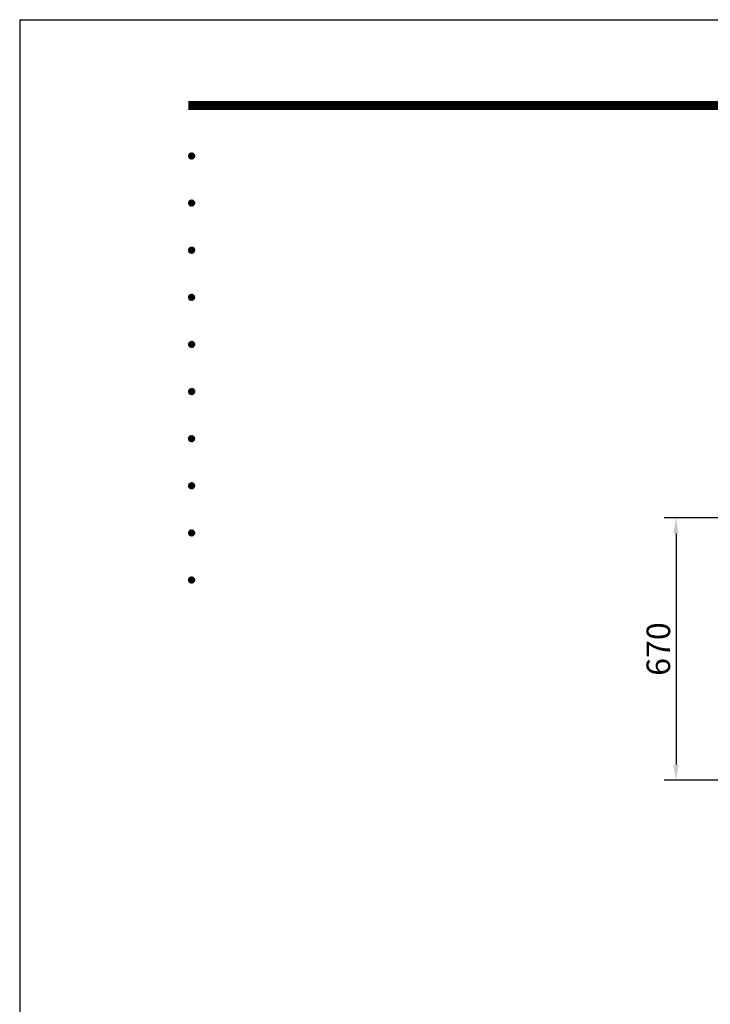
# Model space of a CAD drawing. Extents: x 0 to 8400, y 0 to 5940.
# Drawn here: x 0 to 1759, y 3433 to 5940 of the extents above; entities that cross this region are included whole.
import ezdxf
from ezdxf.enums import TextEntityAlignment as Align

# ---------------------------------------------------------------- set-up
doc = ezdxf.new("R2010")
doc.units = 0
doc.header["$LTSCALE"] = 6
doc.layers.get('0').update_dxf_attribs({"linetype": 'CONTINUOUS'})
doc.layers.get('DEFPOINTS').update_dxf_attribs({"linetype": 'CONTINUOUS'})
doc.layers.add('P_2DIM', color=6, linetype='CONTINUOUS')
doc.layers.add('P_5DRAWFRAME', color=104, linetype='CONTINUOUS')
doc.styles.add('BIGFONT', font='simplex.shx', dxfattribs={"bigfont": 'bigfont.shx'})
doc.dimstyles.new('DIMBIGFONT$0', dxfattribs={"dimtxt": 3, "dimasz": 2, "dimexe": 1.5, "dimexo": 3, "dimgap": 0.75, "dimtad": 1, "dimdec": 1, "dimdsep": 46, "dimtxsty": 'BIGFONT', "dimblk2": 'DOT', "dimcen": 0, "dimclrt": 230, "dimadec": 0, "dimazin": 0, "dimtfac": 0.6, "dimtdec": 1, "dimtofl": 0, "dimtmove": 2, "dimatfit": 3, "dimldrblk": 'DOT', "dimfxl": 0, "dimtvp": 1, "dimtolj": 1, "dimarcsym": 0})

# ---------------------------------------------------------------- blocks, each defined once
blk = doc.blocks.new('DFP3')
at = {"color": 0}
for p, q in [((21.5, 286.6), (408, 286.6)), ((21.5, 286.55), (408, 286.55)), ((21.5, 286.5), (408, 286.5)), ((21.5, 286.45), (408, 286.45)), ((21.5, 286.4), (408, 286.4)), ((408, 286.35), (21.5, 286.35)), ((21.5, 286.3), (408, 286.3)), ((408, 286.25), (21.5, 286.25)), ((21.5, 286.2), (408, 286.2)), ((408, 286.15), (21.5, 286.15)), ((21.5, 286.1), (408, 286.1)), ((21.5, 286.05), (408, 286.05)), ((21.5, 286), (408, 286)), ((21.5, 285.95), (408, 285.95)), ((21.5, 285.9), (408, 285.9)), ((21.5, 285.85), (408, 285.85)), ((21.5, 285.8), (408, 285.8)), ((21.5, 285.75), (408, 285.75)), ((21.5, 285.7), (408, 285.7)), ((408, 285.65), (21.5, 285.65)), ((21.5, 285.6), (408, 285.6)), ((21.5, 279.65), (21.9, 280.05)), ((21.5, 279.65), (21.9, 279.25)), ((21.51, 279.73), (21.82, 280.04)), ((21.51, 279.58), (21.97, 280.04)), ((21.51, 279.72), (21.97, 279.26)), ((21.52, 279.53), (22.02, 280.03)), ((21.52, 279.77), (22.02, 279.27)), ((21.54, 279.48), (22.07, 280.01)), ((21.54, 279.82), (22.07, 279.29)), ((21.55, 279.84), (21.71, 280)), ((21.56, 279.43), (22.12, 279.99)), ((21.56, 279.87), (22.12, 279.31)), ((21.59, 279.39), (22.16, 279.96)), ((21.59, 279.91), (22.16, 279.34)), ((21.63, 279.94), (22.19, 279.38)), ((21.63, 279.36), (22.19, 279.92)), ((21.67, 279.98), (22.23, 279.42)), ((21.67, 279.32), (22.23, 279.88)), ((21.71, 280), (22.25, 279.46)), ((21.71, 279.3), (22.25, 279.84)), ((21.76, 280.03), (22.28, 279.51)), ((21.76, 279.27), (22.28, 279.79)), ((21.82, 280.04), (22.29, 279.57)), ((21.82, 279.26), (22.29, 279.73)), ((21.88, 280.05), (22.3, 279.63)), ((21.88, 279.25), (22.3, 279.67)), ((21.95, 280.05), (22.3, 279.7)), ((21.95, 279.25), (22.3, 279.6)), ((22.05, 280.02), (22.27, 279.8)), ((21.51, 279.57), (21.82, 279.26)), ((21.55, 279.46), (21.71, 279.3)), ((22.05, 279.28), (22.27, 279.5)), ((21.5, 273.65), (21.9, 274.05)), ((21.5, 273.65), (21.9, 273.25)), ((21.51, 273.73), (21.82, 274.04)), ((21.51, 273.58), (21.97, 274.04)), ((21.51, 273.72), (21.97, 273.26)), ((21.51, 273.57), (21.82, 273.26)), ((21.52, 273.53), (22.02, 274.03)), ((21.52, 273.77), (22.02, 273.27)), ((21.54, 273.48), (22.07, 274.01)), ((21.54, 273.82), (22.07, 273.29)), ((21.55, 273.84), (21.71, 274)), ((21.55, 273.46), (21.71, 273.3)), ((21.56, 273.43), (22.12, 273.99)), ((21.56, 273.87), (22.12, 273.31)), ((21.59, 273.39), (22.16, 273.96)), ((21.59, 273.91), (22.16, 273.34)), ((21.63, 273.94), (22.19, 273.38)), ((21.63, 273.36), (22.19, 273.92)), ((21.67, 273.98), (22.23, 273.42)), ((21.67, 273.32), (22.23, 273.88)), ((21.71, 274), (22.25, 273.46)), ((21.71, 273.3), (22.25, 273.84)), ((21.76, 274.03), (22.28, 273.51)), ((21.76, 273.27), (22.28, 273.79)), ((21.82, 274.04), (22.29, 273.57)), ((21.82, 273.26), (22.29, 273.73)), ((21.88, 274.05), (22.3, 273.63)), ((21.88, 273.25), (22.3, 273.67)), ((21.95, 274.05), (22.3, 273.7)), ((21.95, 273.25), (22.3, 273.6)), ((22.05, 274.02), (22.27, 273.8)), ((22.05, 273.28), (22.27, 273.5)), ((21.5, 267.65), (21.9, 268.05)), ((21.5, 267.65), (21.9, 267.25)), ((21.51, 267.73), (21.82, 268.04)), ((21.51, 267.58), (21.97, 268.04)), ((21.51, 267.72), (21.97, 267.26)), ((21.51, 267.57), (21.82, 267.26)), ((21.52, 267.53), (22.02, 268.03)), ((21.52, 267.77), (22.02, 267.27)), ((21.54, 267.48), (22.07, 268.01)), ((21.54, 267.82), (22.07, 267.29)), ((21.55, 267.84), (21.71, 268)), ((21.55, 267.46), (21.71, 267.3)), ((21.56, 267.43), (22.12, 267.99)), ((21.56, 267.87), (22.12, 267.31)), ((21.59, 267.39), (22.16, 267.96)), ((21.59, 267.91), (22.16, 267.34)), ((21.63, 267.94), (22.19, 267.38)), ((21.63, 267.36), (22.19, 267.92)), ((21.67, 267.98), (22.23, 267.42)), ((21.67, 267.32), (22.23, 267.88)), ((21.71, 268), (22.25, 267.46)), ((21.71, 267.3), (22.25, 267.84)), ((21.76, 268.03), (22.28, 267.51)), ((21.76, 267.27), (22.28, 267.79)), ((21.82, 268.04), (22.29, 267.57)), ((21.82, 267.26), (22.29, 267.73)), ((21.88, 268.05), (22.3, 267.63)), ((21.88, 267.25), (22.3, 267.67)), ((21.95, 268.05), (22.3, 267.7)), ((21.95, 267.25), (22.3, 267.6)), ((22.05, 268.02), (22.27, 267.8)), ((22.05, 267.28), (22.27, 267.5)), ((21.5, 261.65), (21.9, 262.05)), ((21.51, 261.73), (21.82, 262.04)), ((21.51, 261.58), (21.97, 262.04)), ((21.52, 261.53), (22.02, 262.03)), ((21.76, 262.03), (22.28, 261.51)), ((21.82, 262.04), (22.29, 261.57)), ((21.88, 262.05), (22.3, 261.63)), ((21.95, 262.05), (22.3, 261.7)), ((21.5, 261.65), (21.9, 261.25)), ((21.51, 261.72), (21.97, 261.26)), ((21.51, 261.57), (21.82, 261.26)), ((21.52, 261.77), (22.02, 261.27)), ((21.54, 261.48), (22.07, 262.01)), ((21.54, 261.82), (22.07, 261.29)), ((21.55, 261.84), (21.71, 262)), ((21.55, 261.46), (21.71, 261.3)), ((21.56, 261.43), (22.12, 261.99)), ((21.56, 261.87), (22.12, 261.31)), ((21.59, 261.39), (22.16, 261.96)), ((21.59, 261.91), (22.16, 261.34)), ((21.63, 261.94), (22.19, 261.38)), ((21.63, 261.36), (22.19, 261.92)), ((21.67, 261.98), (22.23, 261.42)), ((21.67, 261.32), (22.23, 261.88)), ((21.71, 262), (22.25, 261.46)), ((21.71, 261.3), (22.25, 261.84)), ((21.76, 261.27), (22.28, 261.79)), ((21.82, 261.26), (22.29, 261.73)), ((21.88, 261.25), (22.3, 261.67)), ((21.95, 261.25), (22.3, 261.6)), ((22.05, 262.02), (22.27, 261.8)), ((22.05, 261.28), (22.27, 261.5)), ((21.5, 255.65), (21.9, 256.05)), ((21.51, 255.73), (21.82, 256.04)), ((21.51, 255.58), (21.97, 256.04)), ((21.52, 255.53), (22.02, 256.03)), ((21.52, 255.77), (22.02, 255.27)), ((21.54, 255.48), (22.07, 256.01)), ((21.54, 255.82), (22.07, 255.29)), ((21.55, 255.84), (21.71, 256)), ((21.56, 255.43), (22.12, 255.99)), ((21.56, 255.87), (22.12, 255.31)), ((21.59, 255.39), (22.16, 255.96)), ((21.59, 255.91), (22.16, 255.34)), ((21.63, 255.94), (22.19, 255.38)), ((21.63, 255.36), (22.19, 255.92)), ((21.67, 255.98), (22.23, 255.42)), ((21.67, 255.32), (22.23, 255.88)), ((21.71, 256), (22.25, 255.46)), ((21.71, 255.3), (22.25, 255.84)), ((21.76, 256.03), (22.28, 255.51)), ((21.76, 255.27), (22.28, 255.79)), ((21.82, 256.04), (22.29, 255.57)), ((21.88, 256.05), (22.3, 255.63)), ((21.95, 256.05), (22.3, 255.7)), ((22.05, 256.02), (22.27, 255.8)), ((21.5, 255.65), (21.9, 255.25)), ((21.51, 255.72), (21.97, 255.26)), ((21.51, 255.57), (21.82, 255.26)), ((21.55, 255.46), (21.71, 255.3)), ((21.82, 255.26), (22.29, 255.73)), ((21.88, 255.25), (22.3, 255.67)), ((21.95, 255.25), (22.3, 255.6)), ((22.05, 255.28), (22.27, 255.5)), ((21.5, 249.65), (21.9, 250.05)), ((21.5, 249.65), (21.9, 249.25)), ((21.51, 249.73), (21.82, 250.04)), ((21.51, 249.58), (21.97, 250.04)), ((21.51, 249.72), (21.97, 249.26)), ((21.51, 249.57), (21.82, 249.26)), ((21.52, 249.53), (22.02, 250.03)), ((21.52, 249.77), (22.02, 249.27)), ((21.54, 249.48), (22.07, 250.01)), ((21.54, 249.82), (22.07, 249.29)), ((21.55, 249.84), (21.71, 250)), ((21.56, 249.43), (22.12, 249.99)), ((21.56, 249.87), (22.12, 249.31)), ((21.59, 249.39), (22.16, 249.96)), ((21.59, 249.91), (22.16, 249.34)), ((21.63, 249.94), (22.19, 249.38)), ((21.63, 249.36), (22.19, 249.92)), ((21.67, 249.98), (22.23, 249.42)), ((21.67, 249.32), (22.23, 249.88)), ((21.71, 250), (22.25, 249.46)), ((21.71, 249.3), (22.25, 249.84)), ((21.76, 250.03), (22.28, 249.51)), ((21.76, 249.27), (22.28, 249.79)), ((21.82, 250.04), (22.29, 249.57)), ((21.82, 249.26), (22.29, 249.73)), ((21.88, 250.05), (22.3, 249.63)), ((21.88, 249.25), (22.3, 249.67)), ((21.95, 250.05), (22.3, 249.7)), ((21.95, 249.25), (22.3, 249.6)), ((22.05, 250.02), (22.27, 249.8)), ((22.05, 249.28), (22.27, 249.5)), ((21.55, 249.46), (21.71, 249.3)), ((21.5, 243.65), (21.9, 244.05)), ((21.5, 243.65), (21.9, 243.25)), ((21.51, 243.73), (21.82, 244.04)), ((21.51, 243.58), (21.97, 244.04)), ((21.51, 243.72), (21.97, 243.26)), ((21.51, 243.57), (21.82, 243.26)), ((21.52, 243.53), (22.02, 244.03)), ((21.52, 243.77), (22.02, 243.27)), ((21.54, 243.48), (22.07, 244.01)), ((21.54, 243.82), (22.07, 243.29)), ((21.55, 243.84), (21.71, 244)), ((21.55, 243.46), (21.71, 243.3)), ((21.56, 243.43), (22.12, 243.99)), ((21.56, 243.87), (22.12, 243.31)), ((21.59, 243.39), (22.16, 243.96)), ((21.59, 243.91), (22.16, 243.34)), ((21.63, 243.94), (22.19, 243.38)), ((21.63, 243.36), (22.19, 243.92)), ((21.67, 243.98), (22.23, 243.42)), ((21.67, 243.32), (22.23, 243.88)), ((21.71, 244), (22.25, 243.46)), ((21.71, 243.3), (22.25, 243.84)), ((21.76, 244.03), (22.28, 243.51)), ((21.76, 243.27), (22.28, 243.79)), ((21.82, 244.04), (22.29, 243.57)), ((21.82, 243.26), (22.29, 243.73)), ((21.88, 244.05), (22.3, 243.63)), ((21.88, 243.25), (22.3, 243.67)), ((21.95, 244.05), (22.3, 243.7)), ((21.95, 243.25), (22.3, 243.6)), ((22.05, 244.02), (22.27, 243.8)), ((22.05, 243.28), (22.27, 243.5)), ((21.5, 237.65), (21.9, 238.05)), ((21.5, 237.65), (21.9, 237.25)), ((21.51, 237.73), (21.82, 238.04)), ((21.51, 237.58), (21.97, 238.04)), ((21.51, 237.72), (21.97, 237.26)), ((21.51, 237.57), (21.82, 237.26)), ((21.52, 237.53), (22.02, 238.03)), ((21.52, 237.77), (22.02, 237.27)), ((21.54, 237.48), (22.07, 238.01)), ((21.54, 237.82), (22.07, 237.29)), ((21.55, 237.84), (21.71, 238)), ((21.55, 237.46), (21.71, 237.3)), ((21.56, 237.43), (22.12, 237.99)), ((21.56, 237.87), (22.12, 237.31)), ((21.59, 237.39), (22.16, 237.96)), ((21.59, 237.91), (22.16, 237.34)), ((21.63, 237.94), (22.19, 237.38)), ((21.63, 237.36), (22.19, 237.92)), ((21.67, 237.98), (22.23, 237.42)), ((21.67, 237.32), (22.23, 237.88)), ((21.71, 238), (22.25, 237.46)), ((21.71, 237.3), (22.25, 237.84)), ((21.76, 238.03), (22.28, 237.51)), ((21.76, 237.27), (22.28, 237.79)), ((21.82, 238.04), (22.29, 237.57)), ((21.82, 237.26), (22.29, 237.73)), ((21.88, 238.05), (22.3, 237.63)), ((21.88, 237.25), (22.3, 237.67)), ((21.95, 238.05), (22.3, 237.7)), ((21.95, 237.25), (22.3, 237.6)), ((22.05, 238.02), (22.27, 237.8)), ((22.05, 237.28), (22.27, 237.5)), ((21.5, 231.65), (21.9, 232.05)), ((21.51, 231.73), (21.82, 232.04)), ((21.51, 231.58), (21.97, 232.04)), ((21.52, 231.53), (22.02, 232.03)), ((21.54, 231.48), (22.07, 232.01)), ((21.55, 231.84), (21.71, 232)), ((21.56, 231.43), (22.12, 231.99)), ((21.59, 231.39), (22.16, 231.96)), ((21.63, 231.94), (22.19, 231.38)), ((21.67, 231.98), (22.23, 231.42)), ((21.71, 232), (22.25, 231.46)), ((21.76, 232.03), (22.28, 231.51)), ((21.82, 232.04), (22.29, 231.57)), ((21.88, 232.05), (22.3, 231.63)), ((21.95, 232.05), (22.3, 231.7)), ((22.05, 232.02), (22.27, 231.8)), ((21.5, 231.65), (21.9, 231.25)), ((21.51, 231.72), (21.97, 231.26)), ((21.51, 231.57), (21.82, 231.26)), ((21.52, 231.77), (22.02, 231.27)), ((21.54, 231.82), (22.07, 231.29)), ((21.55, 231.46), (21.71, 231.3)), ((21.56, 231.87), (22.12, 231.31)), ((21.59, 231.91), (22.16, 231.34)), ((21.63, 231.36), (22.19, 231.92)), ((21.67, 231.32), (22.23, 231.88)), ((21.71, 231.3), (22.25, 231.84)), ((21.76, 231.27), (22.28, 231.79)), ((21.82, 231.26), (22.29, 231.73)), ((21.88, 231.25), (22.3, 231.67)), ((21.95, 231.25), (22.3, 231.6)), ((22.05, 231.28), (22.27, 231.5)), ((21.5, 225.65), (21.9, 226.05)), ((21.51, 225.73), (21.82, 226.04)), ((21.51, 225.58), (21.97, 226.04)), ((21.51, 225.72), (21.97, 225.26)), ((21.52, 225.53), (22.02, 226.03)), ((21.52, 225.77), (22.02, 225.27)), ((21.54, 225.48), (22.07, 226.01)), ((21.54, 225.82), (22.07, 225.29)), ((21.55, 225.84), (21.71, 226)), ((21.56, 225.43), (22.12, 225.99)), ((21.56, 225.87), (22.12, 225.31)), ((21.59, 225.39), (22.16, 225.96)), ((21.59, 225.91), (22.16, 225.34)), ((21.63, 225.94), (22.19, 225.38)), ((21.63, 225.36), (22.19, 225.92)), ((21.67, 225.98), (22.23, 225.42)), ((21.67, 225.32), (22.23, 225.88)), ((21.71, 226), (22.25, 225.46)), ((21.71, 225.3), (22.25, 225.84)), ((21.76, 226.03), (22.28, 225.51)), ((21.76, 225.27), (22.28, 225.79)), ((21.82, 226.04), (22.29, 225.57)), ((21.82, 225.26), (22.29, 225.73)), ((21.88, 226.05), (22.3, 225.63)), ((21.88, 225.25), (22.3, 225.67)), ((21.95, 226.05), (22.3, 225.7)), ((22.05, 226.02), (22.27, 225.8)), ((21.5, 225.65), (21.9, 225.25)), ((21.51, 225.57), (21.82, 225.26)), ((21.55, 225.46), (21.71, 225.3)), ((21.95, 225.25), (22.3, 225.6)), ((22.05, 225.28), (22.27, 225.5))]:
    blk.add_line(p, q, dxfattribs=at)
at = {"layer": 'DEFPOINTS', "color": 0}
for q in [(0, 0), (420, 297)]:
    blk.add_line((0, 297), q, dxfattribs=at)
at = {"color": 83, "ltscale": 0.5, "style": 'BIGFONT', "flags": 8}
for tag, p in [('REV04', (26.47, 27.61)), ('REV03', (26.47, 21.7)), ('REV02', (26.47, 15.58)), ('REV01', (26.47, 10.33))]:
    blk.add_attdef(tag, text='', height=2, dxfattribs=at).set_placement(p, align=Align.BOTTOM_LEFT)
for tag, p in [('REVD4', (80.98, 27.61)), ('R4D', (92.67, 27.61)), ('R4C', (101.8, 27.61)), ('R4A', (110.92, 27.61)), ('REVD3', (80.98, 21.7)), ('R3D', (92.67, 21.7)), ('R3C', (101.8, 21.7)), ('R3A', (110.92, 21.7)), ('REVD2', (80.98, 15.58)), ('R2D', (92.67, 15.58)), ('R2C', (101.8, 15.58)), ('R2A', (110.92, 15.58)), ('REVD1', (80.98, 10.33)), ('R1D', (92.67, 10.33)), ('R1C', (101.8, 10.33)), ('R1A', (110.92, 10.33))]:
    blk.add_attdef(tag, text='', height=2, dxfattribs=at).set_placement(p, align=Align.BOTTOM_CENTER)
at = {"color": 83, "style": 'BIGFONT'}
for tag, height, p in [('PROJECT1', 4, (283.38, 25.6)), ('DATE', 3, (344.68, 25.84)), ('SCALE', 3, (379.68, 25.84)), ('PROJECT2', 4, (284.2, 17.84)), ('PROJECT3', 4, (284.2, 10.57)), ('DWGNO', 3, (358.68, 10.57))]:
    blk.add_attdef(tag, text='', height=height, dxfattribs=at).set_placement(p, align=Align.BOTTOM_CENTER)
blk = doc.blocks.new('*D24')
at = {"layer": 'DEFPOINTS', "color": 0}
for p in [(2299.7, 4671.6), (1671.9, 4003), (3086.2, 4003)]:
    blk.add_point(p, dxfattribs=at)
at = {"layer": 'P_2DIM', "color": 0, "lineweight": -2}
for p, q in [((2239.7, 4671.6), (1641.9, 4671.6)), ((1671.9, 4631.6), (1671.9, 4043)), ((3026.2, 4003), (1641.9, 4003))]:
    blk.add_line(p, q, dxfattribs=at)
at = {"layer": 'P_2DIM', "color": 0}
for points in [[(1665.2, 4631.6), (1678.5, 4631.6), (1671.9, 4671.6)], [(1665.2, 4043), (1678.5, 4043), (1671.9, 4003)]]:
    blk.add_solid(points, dxfattribs=at)
at = {"layer": 'P_2DIM', "color": 230, "insert": (1626.9, 4337.3), "char_height": 60, "attachment_point": 5, "rotation": 90, "style": 'BIGFONT'}
blk.add_mtext('\\A1;670', dxfattribs=at)
blk = doc.blocks.new('_DOT')
at = {"color": 0, "linetype": 'ByBlock'}
blk.add_line((-0.5, 0), (-1, 0), dxfattribs=at)
at = {"color": 0, "linetype": 'ByBlock', "const_width": 0.5}
blk.add_lwpolyline([(-0.25, 0, 1), (0.25, 0, 1)], format="xyb", close=True, dxfattribs=at)

msp = doc.modelspace()

# ---------------------------------------------------------------- block references
at = {"layer": 'P_5DRAWFRAME', "xscale": 20, "yscale": 20, "zscale": 20}
msp.add_blockref('DFP3', (0, 0), dxfattribs=at)

# ---------------------------------------------------------------- dimensions: what is measured, and where the dimension line sits
at = {"layer": 'P_2DIM'}
dim = msp.add_linear_dim(base=(1671.8686, 4003.0415), p1=(2299.676, 4671.5925), p2=(3086.2049, 4003.0415), angle=90, dimstyle='DIMBIGFONT$0', override={"dimscale": 20, "dimrnd": 5, "dimazin": 2}, dxfattribs=at)
dim.commit()
dim.dimension.update_dxf_attribs({"geometry": '*D24', "text_midpoint": (1626.8686, 4337.317)})

doc.saveas('drawing.dxf')
